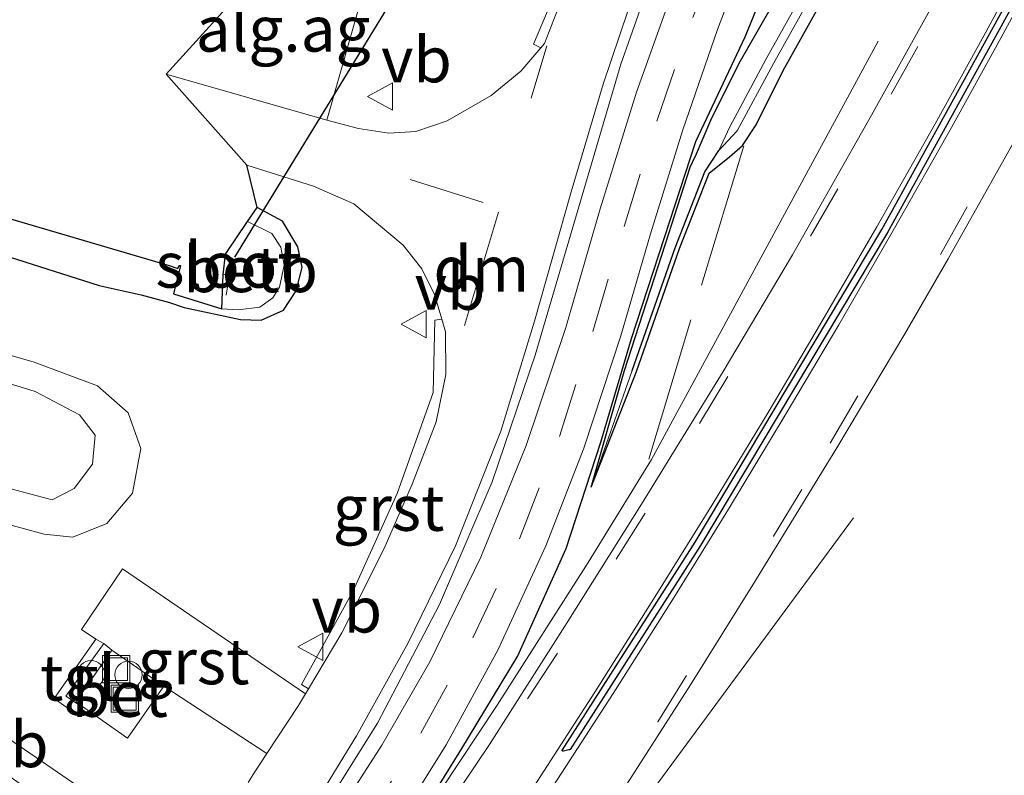
# Model space of a CAD drawing. Units: metres. Extents: x 30921 to 40008, y 393748 to 400003.
# Drawn here: x 31822 to 31876, y 399007 to 399048 of the extents above; entities that cross this region are included whole.
import ezdxf
from ezdxf.enums import TextEntityAlignment as Align

# ---------------------------------------------------------------- set-up
doc = ezdxf.new("R2010")
doc.units = ezdxf.units.M
doc.linetypes.add('IE-TERREINAFSCHEIDING', pattern=[10, 8, -2])
doc.linetypes.add('VW-3-9_STREEP', pattern=[12, 3, -9])
doc.layers.get('0').update_dxf_attribs({"lineweight": 25})
for name, color, linetype, lineweight in [('B-ME-AL-OVERIG-L-B1', 7, 'Continuous', 18), ('B-ME-AL-OVERIG-S-B1', 7, 'Continuous', 18), ('B-ME-BV-GELEIDECONSTRUCTIE-GELEIDERAIL-L-B1', 213, 'BV-GELEIDERAIL', 18), ('B-ME-GW-INSTEEKWATERGANG-L-B1', 10, 'Continuous', 25), ('B-ME-GW-KRUINLIJN-L-B1', 93, 'Continuous', 18), ('B-ME-GW-TEENLIJN-L-B1', 93, 'Continuous', 18), ('B-ME-GW-WATERGANG-GREPPEL-L-B1', 10, 'Continuous', 25), ('B-ME-IE-GRASLAND-GV-B6', 93, 'Continuous', 18), ('B-ME-IE-GRONDWERKLIJN-GROND_INGERICHT-GV-B6', 253, 'Continuous', 18), ('B-ME-IE-HULPGEOMETRIE-L-B1', 53, 'Continuous', 18), ('B-ME-IE-INRICHTINGSELEMENT-S-B1', 253, 'Continuous', 18), ('B-ME-IE-TERREINAFSCHEIDING-HAAGRASTER-L-B1', 10, 'Continuous', 25), ('B-ME-IE-TERREINAFSCHEIDING-RASTERHEKWERK-L-B1', 8, 'IE-TERREINAFSCHEIDING', 18), ('B-ME-KG-KADASTRAAL-OPNAMEDTMGRENS-L-B1', 10, 'Continuous', 25), ('B-ME-KW-DUIKER-L-B1', 10, 'Continuous', 25), ('B-ME-OB-BEKLEDING-GV-B6', 253, 'Continuous', 18), ('B-ME-OG-BEBOUWING-S-B1', 173, 'Continuous', 18), ('B-ME-OG-WATER-GV-B6', 153, 'Continuous', 18), ('B-ME-VH-VERH_SOORT-BETON-OVERIG-GV-B6', 8, 'IE-TERREINAFSCHEIDING-NATUURLIJK-HOUTWAL', 18), ('B-ME-VH-VERH_SOORT-BITUMEN-GV-B6', 8, 'IE-TERREINAFSCHEIDING-NATUURLIJK-HOUTWAL', 18), ('B-ME-VH-VERH_SOORT-GV-B6', 8, 'Continuous', 18), ('B-ME-VH-VERH_SOORT-TEGELS-GV-B6', 8, 'Continuous', 18), ('B-ME-VW-MARKERING-39STREEP-015-L-B1', 255, 'VW-3-9_STREEP', 18), ('B-ME-VW-MARKERING-DRIEHOEK-L-B1', 7, 'VW-HAAIETAND70-R-B', 18), ('B-ME-VW-MARKERING-STREEP-015-L-B1', 7, 'Continuous', 18), ('B-ME-VW-MEUBILAIR_WEGMEUBILAIR-VERKEERSBORD-S-B1', 8, 'Continuous', 18)]:
    doc.layers.add(name, color=color, linetype=linetype, lineweight=lineweight)
doc.layers.add('B-ME-VW-VERHOOGDE_RIJBAAN_SCHEIDING-GV-B6', color=8, linetype='Continuous', lineweight=25, plot=False)
doc.styles.add('NLCS-ISO', font='NLCS-ISO.TTF')
doc.linetypes.add('BV-GELEIDERAIL', pattern='A,10,-3,[108,NLCS.SHX,S=1,R=0,X=0,Y=0],-3', length=16)
doc.linetypes.add('IE-TERREINAFSCHEIDING-NATUURLIJK-HOUTWAL', pattern='A,7,-1.5,[67,NLCS.SHX,S=0.75,R=45,X=0,Y=0],-1.5,7,-1.5,[70,NLCS.SHX,S=0.75,R=0,X=0,Y=0],-1.5', length=20)
doc.linetypes.add('VW-HAAIETAND70-R-B', pattern='A,0,-0.5,[153,NLCS.SHX,S=1,R=180,X=-0.375,Y=0],-0.5', length=1)

# ---------------------------------------------------------------- blocks, each defined once
blk = doc.blocks.new('dtb')
blk.add_circle((0, 0), 0.75)
blk = doc.blocks.new('put')
for p, q in [((0.75, 0.75), (-0.75, 0.75)), ((-0.75, 0.75), (-0.75, -0.75)), ((0.75, -0.75), (0.75, 0.75)), ((-0.75, -0.75), (0.75, -0.75))]:
    blk.add_line(p, q)
blk.add_lwpolyline([(-0.625, 0.625), (0.625, 0.625), (0.625, -0.625), (-0.625, -0.625)], close=True)
blk = doc.blocks.new('verkeersbord')
for p, q in [((0, 0.75), (-0.75, -0.625)), ((0.75, -0.625), (0, 0.75)), ((-0.75, -0.625), (0.75, -0.625))]:
    blk.add_line(p, q)

msp = doc.modelspace()

# ---------------------------------------------------------------- linework, layer by layer
at = {"layer": 'B-ME-AL-OVERIG-L-B1'}
msp.add_line((31833.479, 399032.973, -0.082), (31833.549, 399033.427, -0.281), dxfattribs=at)
at = {"layer": 'B-ME-BV-GELEIDECONSTRUCTIE-GELEIDERAIL-L-B1'}
msp.add_line((31867.917, 399020.744, 1.516), (31852.327, 398999.604, 2.431), dxfattribs=at)
msp.add_polyline3d([(31838.516, 398995.898, 2.177), (31843.18, 399002.637, 2.185), (31848.358, 399010.449, 2.166), (31853.364, 399018.29, 2.157), (31856.841, 399023.953, 2.156), (31860.693, 399031.076, 1.857), (31864.371, 399037.862, 1.545), (31869.274, 399046.924, 1.3)], dxfattribs=at)
at = {"layer": 'B-ME-GW-INSTEEKWATERGANG-L-B1'}
for points in [[(31911.248, 399157.707, 1.366), (31908.445, 399149.865, 1.343), (31904.143, 399138.324, 1.382), (31899.623, 399126.374, 1.371), (31894.45, 399113.229, 1.367), (31889.117, 399100.581, 1.38), (31884.036, 399088.993, 1.343), (31878.907, 399078.288, 1.385), (31873.522, 399067.534, 1.437), (31866.161, 399053.638, 1.435), (31861.637, 399045.71, 1.483), (31860.078, 399042.564, 1.478), (31859.229, 399040.592, 1.497)], [(31853.518, 399022.436, 1.462), (31856.016, 399028.784, 1.273), (31858.364, 399035.539, 1.207), (31860, 399039.681, 1.156), (31861.115, 399040.58, 1.146), (31861.822, 399041.199, 1.16), (31862.578, 399042.337, 1.058), (31864.061, 399045.317, 1.152), (31869.61, 399055.258, 1.212), (31875.808, 399067.066, 1.231), (31881.664, 399078.794, 1.234), (31887.45, 399091.466, 1.18), (31893.166, 399104.532, 1.218), (31899.886, 399120.925, 1.218), (31905.687, 399136.048, 1.261), (31910.215, 399148.787, 1.12), (31913.266, 399157.038, 1.155)], [(31853.518, 399022.436, 1.462), (31855.34, 399028.775, 1.509), (31857.608, 399035.788, 1.493), (31858.956, 399040, 1.469), (31859.229, 399040.592, 1.497)], [(31821.215, 399035.201, 0.476), (31826.511, 399033.503, 0.496), (31828.813, 399033.001, 0.467), (31830.359, 399032.574, 0.469), (31831.168, 399032.3, 0.478), (31834.264, 399031.638, 0.56), (31835.398, 399031.61, 0.658), (31836.63, 399032.154, 0.862), (31837.322, 399033.215, 0.992), (31837.652, 399034.488, 1.005), (31837.409, 399035.636, 0.943), (31836.568, 399037.047, 0.892), (31835.184, 399037.801, 0.957)]]:
    msp.add_polyline3d(points, dxfattribs=at)
at = {"layer": 'B-ME-GW-KRUINLIJN-L-B1'}
msp.add_polyline3d([(31784.011, 399035.869, 1.351), (31783.339, 399036.574, 1.268), (31783.344, 399037.536, 1.264), (31784.429, 399039.15, 1.227), (31784.957, 399039.542, 1.255), (31790.348, 399037.784, 1.331), (31801.792, 399034.093, 1.396), (31809.476, 399031.68, 1.34), (31817.523, 399029.369, 1.309), (31822.994, 399027.692, 1.269), (31825.427, 399026.405, 1.258), (31826.283, 399025.279, 1.244), (31826.143, 399023.692, 1.269), (31825.142, 399022.357, 1.292), (31823.928, 399021.74, 1.331), (31821.175, 399022.462, 1.337), (31816.209, 399024.666, 1.324), (31810.292, 399027.034, 1.329), (31805.225, 399028.79, 1.356), (31800.349, 399030.269, 1.424), (31796.198, 399031.216, 1.41), (31792.097, 399032.701, 1.475), (31786.728, 399034.645, 1.419), (31784.011, 399035.869, 1.351)], dxfattribs=at)
at = {"layer": 'B-ME-GW-TEENLIJN-L-B1'}
msp.add_polyline3d([(31820.435, 399020.666, 0.735), (31823.477, 399019.845, 0.83), (31825.055, 399019.679, 0.894), (31826.92, 399020.427, 0.931), (31828.335, 399022.108, 0.904), (31828.789, 399024.545, 0.858), (31828.089, 399026.516, 0.878), (31826.409, 399028.001, 0.813), (31822.945, 399029.291, 0.803), (31815.394, 399031.47, 0.751)], dxfattribs=at)
at = {"layer": 'B-ME-GW-WATERGANG-GREPPEL-L-B1'}
msp.add_polyline3d([(31855.774, 399028.831, 1.204), (31858.13, 399035.585, 1.044), (31859.755, 399039.749, 0.953), (31860.538, 399040.929, 0.861)], dxfattribs=at)
at = {"layer": 'B-ME-IE-GRASLAND-GV-B6'}
for points in [[(31837.888, 399003.249, 1.312), (31841.79, 399009.47, 1.327), (31845.196, 399015.976, 1.359), (31848.085, 399022.727, 1.405), (31850.44, 399029.682, 1.466), (31855.141, 399045.674, 1.554), (31858.861, 399056.196, 1.512)], [(31868.467, 399055.52, 0.728), (31863.123, 399045.967, 0.69), (31861.132, 399042.227, 0.654), (31860.538, 399040.929, 0.861), (31859.755, 399039.749, 0.953), (31858.13, 399035.585, 1.044), (31855.774, 399028.831, 1.204), (31853.518, 399022.436, 1.462), (31855.34, 399028.775, 1.509), (31857.608, 399035.788, 1.493), (31858.956, 399040, 1.469), (31859.229, 399040.592, 1.497), (31860.078, 399042.564, 1.478), (31861.637, 399045.71, 1.483), (31866.161, 399053.638, 1.435)], [(31869.61, 399055.258, 1.212), (31864.061, 399045.317, 1.152), (31862.578, 399042.337, 1.058), (31861.822, 399041.199, 1.16), (31861.115, 399040.58, 1.146), (31860, 399039.681, 1.156), (31858.364, 399035.539, 1.207), (31856.016, 399028.784, 1.273), (31853.518, 399022.436, 1.462), (31855.774, 399028.831, 1.204), (31858.13, 399035.585, 1.044), (31859.755, 399039.749, 0.953), (31860.538, 399040.929, 0.861), (31861.54, 399042.007, 0.721), (31863.541, 399045.705, 0.734), (31868.945, 399055.408, 0.753)], [(31866.161, 399053.638, 1.435), (31861.637, 399045.71, 1.483), (31860.078, 399042.564, 1.478), (31859.229, 399040.592, 1.497), (31858.956, 399040, 1.469), (31857.608, 399035.788, 1.493), (31855.34, 399028.775, 1.509), (31853.518, 399022.436, 1.462), (31856.016, 399028.784, 1.273), (31858.364, 399035.539, 1.207), (31860, 399039.681, 1.156), (31861.115, 399040.58, 1.146), (31861.822, 399041.199, 1.16), (31862.578, 399042.337, 1.058), (31864.061, 399045.317, 1.152), (31869.61, 399055.258, 1.212)], [(31842.277, 399003.024, 1.44), (31845.568, 399008.278, 1.466), (31848.406, 399013.516, 1.493), (31851.028, 399019.203, 1.541), (31853.113, 399024.564, 1.581), (31855.153, 399030.735, 1.595), (31856.779, 399036.337, 1.587), (31858.545, 399042.059, 1.589), (31860.465, 399047.561, 1.577), (31862.754, 399053.584, 1.577)], [(31864.067, 398982.432, 0.969), (31854.384, 398985.716, 0.46), (31849.73, 398989.025, 0.867), (31849.862, 398989.193, 0.904), (31847.744, 398990.681, 1.583), (31846.667, 398991.45, 1.536), (31846.25, 398991.737, 1.669), (31846.529, 398992.142, 1.674), (31848.818, 398995.733, 1.67), (31851.279, 398999.684, 1.672), (31854.556, 399004.689, 1.674), (31858.979, 399011.567, 1.67), (31862.406, 399017.056, 1.68), (31867.017, 399024.592, 1.688), (31870.747, 399030.847, 1.695), (31873.127, 399034.981, 1.69), (31878.355, 399044.296, 1.665), (31883.109, 399053.202, 1.673)], [(31843.012, 399002.574, 1.44), (31846.356, 399007.984, 1.466), (31849.479, 399013.132, 1.493), (31852.153, 399019.054, 1.541), (31854.052, 399024.901, 1.581), (31855.727, 399030.599, 1.595), (31857.551, 399036.147, 1.587), (31859.275, 399041.419, 1.589), (31861.974, 399047.167, 1.577), (31864.33, 399052.947, 1.577)], [(31864.33, 399052.947, 1.577), (31861.974, 399047.167, 1.577), (31859.275, 399041.419, 1.589), (31857.551, 399036.147, 1.587), (31855.727, 399030.599, 1.595), (31854.052, 399024.901, 1.581), (31852.153, 399019.054, 1.541), (31849.479, 399013.132, 1.493), (31846.356, 399007.984, 1.466), (31843.012, 399002.574, 1.44)], [(31851.634, 399049.807, 1.384), (31850.349, 399046.764, 1.403), (31850.756, 399046.559, 1.432), (31849.652, 399045.283, 1.439), (31848.037, 399043.943, 1.411), (31845.613, 399042.547, 1.334), (31843.897, 399041.975, 1.287), (31842.415, 399041.869, 1.239), (31840.74, 399042.123, 1.19), (31839, 399042.586, 1.151), (31841.636, 399051.87, 0.443)], [(31873.3, 399050.801, 1.508), (31868.911, 399042.869, 1.52), (31864.569, 399035.197, 1.514), (31860.77, 399028.781, 1.504), (31856.281, 399021.497, 1.509), (31852.203, 399014.991, 1.504), (31847.946, 399008.285, 1.514), (31844.974, 399003.889, 1.508)], [(31857.677, 399048.772, 1.639), (31856.018, 399044.126, 1.647), (31854.019, 399037.726, 1.64), (31852.122, 399031.202, 1.587), (31849.956, 399024.711, 1.532), (31847.462, 399018.583, 1.467), (31844.66, 399012.836, 1.441), (31842.023, 399008.26, 1.407), (31839.628, 399004.515, 1.379)], [(31821.215, 399035.201, 0.476), (31826.511, 399033.503, 0.496), (31828.813, 399033.001, 0.467), (31830.359, 399032.574, 0.469), (31831.168, 399032.3, 0.478), (31834.264, 399031.638, 0.56), (31835.398, 399031.61, 0.658), (31836.63, 399032.154, 0.862), (31837.322, 399033.215, 0.992), (31837.652, 399034.488, 1.005), (31837.409, 399035.636, 0.943), (31836.568, 399037.047, 0.892), (31835.184, 399037.801, 0.957), (31834.611, 399040.118, 1.026), (31838.268, 399038.959, 1.148), (31840.492, 399038, 1.202), (31843.205, 399035.73, 1.304), (31844.218, 399034.426, 1.347), (31844.921, 399033.009, 1.378), (31845.319, 399031.653, 1.329), (31844.928, 399031.61, 1.308), (31844.837, 399027.622, 1.335), (31842.871, 399022.088, 1.279), (31840.46, 399016.733, 1.241), (31837.619, 399011.593, 1.222), (31837.999, 399011.354, 1.223), (31837.833, 399011.077, 1.258), (31827.779, 399017.938, 0.83), (31825.54, 399014.609, 0.695), (31826.315, 399014.084, 0.713), (31824.039, 399010.822, 0.671), (31825.249, 399009.968, 0.703), (31825.54, 399010.368, 0.7), (31825.534, 399010.373, 0.711), (31824.679, 399010.952, 0.701), (31826.76, 399013.843, 0.699), (31827.205, 399013.476, 0.762), (31825.225, 399010.64, 0.666), (31828.058, 399008.644, 0.719), (31830.051, 399011.501, 0.774), (31835.716, 399007.798, 1.23), (31835.053, 399006.791, 1.222), (31834.686, 399006.2, 1.225)], [(31825.142, 399022.357, 1.292), (31826.143, 399023.692, 1.269), (31826.283, 399025.279, 1.244), (31825.427, 399026.405, 1.258), (31822.994, 399027.692, 1.269), (31817.523, 399029.369, 1.309), (31809.476, 399031.68, 1.34), (31801.792, 399034.093, 1.396), (31790.348, 399037.784, 1.331), (31784.957, 399039.542, 1.255), (31784.429, 399039.15, 1.227), (31783.344, 399037.536, 1.264), (31783.339, 399036.574, 1.268), (31784.011, 399035.869, 1.351), (31786.728, 399034.645, 1.419), (31792.097, 399032.701, 1.475), (31796.198, 399031.216, 1.41), (31800.349, 399030.269, 1.424), (31805.225, 399028.79, 1.356), (31810.292, 399027.034, 1.329), (31816.209, 399024.666, 1.324), (31821.175, 399022.462, 1.337), (31823.928, 399021.74, 1.331), (31825.142, 399022.357, 1.292)], [(31825.142, 399022.357, 1.292), (31823.928, 399021.74, 1.331), (31821.175, 399022.462, 1.337), (31816.209, 399024.666, 1.324), (31810.292, 399027.034, 1.329), (31805.225, 399028.79, 1.356), (31800.349, 399030.269, 1.424), (31796.198, 399031.216, 1.41), (31792.097, 399032.701, 1.475), (31786.728, 399034.645, 1.419), (31784.011, 399035.869, 1.351), (31783.339, 399036.574, 1.268), (31783.344, 399037.536, 1.264), (31784.429, 399039.15, 1.227), (31784.957, 399039.542, 1.255), (31790.348, 399037.784, 1.331), (31801.792, 399034.093, 1.396), (31809.476, 399031.68, 1.34), (31817.523, 399029.369, 1.309), (31822.994, 399027.692, 1.269), (31825.427, 399026.405, 1.258), (31826.283, 399025.279, 1.244), (31826.143, 399023.692, 1.269), (31825.142, 399022.357, 1.292)], [(31812.899, 399039.724, -0.553), (31830.344, 399034.609, -0.198), (31830.824, 399034.447, -0.248), (31830.894, 399034.599, -0.55), (31830.965, 399034.599, -0.55), (31830.588, 399033.041, 0.319), (31833.237, 399032.22, 0.401), (31834.133, 399032.164, 0.382), (31835.323, 399032.313, 0.396), (31836.046, 399032.828, 0.418), (31836.412, 399033.424, 0.48), (31836.658, 399034.629, 0.495), (31836.481, 399035.608, 0.527), (31835.991, 399036.371, 0.511), (31834.648, 399037.03, 0.467), (31835.184, 399037.801, 0.957)], [(31835.184, 399037.801, 0.957), (31836.568, 399037.047, 0.892), (31837.409, 399035.636, 0.943), (31837.652, 399034.488, 1.005), (31837.322, 399033.215, 0.992), (31836.63, 399032.154, 0.862), (31835.398, 399031.61, 0.658), (31834.264, 399031.638, 0.56), (31831.168, 399032.3, 0.478), (31830.359, 399032.574, 0.469), (31828.813, 399033.001, 0.467), (31826.511, 399033.503, 0.496), (31821.215, 399035.201, 0.476)], [(31820.435, 399020.666, 0.735), (31823.477, 399019.845, 0.83), (31825.055, 399019.679, 0.894), (31826.92, 399020.427, 0.931), (31828.335, 399022.108, 0.904), (31828.789, 399024.545, 0.858), (31828.089, 399026.516, 0.878), (31826.409, 399028.001, 0.813), (31822.945, 399029.291, 0.803), (31815.394, 399031.47, 0.751)], [(31815.394, 399031.47, 0.751), (31822.945, 399029.291, 0.803), (31826.409, 399028.001, 0.813), (31828.089, 399026.516, 0.878), (31828.789, 399024.545, 0.858), (31828.335, 399022.108, 0.904), (31826.92, 399020.427, 0.931), (31825.055, 399019.679, 0.894), (31823.477, 399019.845, 0.83), (31820.435, 399020.666, 0.735)], [(31827.198, 399004.728, 0.735), (31821.519, 399008.624, 0.139)]]:
    msp.add_polyline3d(points, dxfattribs=at)
at = {"layer": 'B-ME-IE-GRONDWERKLIJN-GROND_INGERICHT-GV-B6'}
msp.add_polyline3d([(31841.636, 399051.87, 0.443), (31839, 399042.586, 1.151), (31830.188, 399045.125, 0.883), (31837.475, 399053.15, 0.538), (31841.636, 399051.87, 0.443)], dxfattribs=at)
at = {"layer": 'B-ME-IE-HULPGEOMETRIE-L-B1'}
msp.add_line((31853.518, 399022.436, 1.462), (31855.774, 399028.831, 1.204), dxfattribs=at)
at = {"layer": 'B-ME-IE-TERREINAFSCHEIDING-HAAGRASTER-L-B1'}
msp.add_polyline3d([(31838.361, 398995.964, 1.498), (31839.826, 398998.02, 1.456), (31841.458, 399000.35, 1.443), (31843.012, 399002.574, 1.44), (31846.356, 399007.984, 1.466), (31849.479, 399013.132, 1.493), (31852.153, 399019.054, 1.541), (31854.052, 399024.901, 1.581), (31855.727, 399030.599, 1.595), (31857.551, 399036.147, 1.587), (31859.275, 399041.419, 1.589), (31861.974, 399047.167, 1.577), (31864.33, 399052.947, 1.577), (31867.797, 399061.042, 1.577), (31871.633, 399069.072, 1.566), (31875.69, 399077.327, 1.577), (31879.722, 399085.634, 1.572), (31883.519, 399093.874, 1.559), (31887.179, 399102.233, 1.568), (31890.715, 399110.618, 1.572), (31894.179, 399119.211, 1.563), (31897.416, 399127.599, 1.559), (31900.627, 399136.176, 1.574), (31908.831, 399158.502, 1.489)], dxfattribs=at)
at = {"layer": 'B-ME-IE-TERREINAFSCHEIDING-RASTERHEKWERK-L-B1'}
msp.add_line((31861.896, 399041.186, 1.145), (31856.591, 399023.668, 1.412), dxfattribs=at)
at = {"layer": 'B-ME-KG-KADASTRAAL-OPNAMEDTMGRENS-L-B1'}
msp.add_polyline3d([(31812.899, 399039.724, -0.553), (31830.344, 399034.609, -0.198), (31830.824, 399034.447, -0.248), (31830.894, 399034.599, -0.55), (31830.965, 399034.599, -0.55), (31830.588, 399033.041, 0.319), (31833.237, 399032.22, 0.401), (31833.32, 399034.085, -0.55), (31833.44, 399035.231, -0.55), (31834.648, 399037.03, 0.467), (31835.184, 399037.801, 0.957), (31834.611, 399040.118, 1.026), (31830.188, 399045.125, 0.883), (31837.475, 399053.15, 0.538)], dxfattribs=at)
msp.add_polyline3d([(31812.899, 399039.724, -0.553), (31830.344, 399034.609, -0.198), (31830.824, 399034.447, -0.248), (31830.894, 399034.599, -0.55), (31830.965, 399034.599, -0.55), (31830.588, 399033.041, 0.319), (31833.237, 399032.22, 0.401), (31833.32, 399034.085, -0.55), (31833.44, 399035.231, -0.55), (31834.648, 399037.03, 0.467), (31835.184, 399037.801, 0.957), (31834.611, 399040.118, 1.026), (31830.188, 399045.125, 0.883), (31837.475, 399053.15, 0.538)], dxfattribs=at)
at = {"layer": 'B-ME-KW-DUIKER-L-B1'}
msp.add_line((31844.033, 399051.558, -0.551), (31833.936, 399035.057, -0.556), dxfattribs=at)
at = {"layer": 'B-ME-OB-BEKLEDING-GV-B6'}
for points in [[(31835.323, 399032.313, 0.396), (31834.133, 399032.164, 0.382), (31833.237, 399032.22, 0.401), (31833.32, 399034.085, -0.55), (31833.739, 399034.228, -0.55), (31833.94, 399034.621, -0.55), (31833.901, 399034.936, -0.55), (31833.44, 399035.231, -0.55), (31834.648, 399037.03, 0.467), (31835.991, 399036.371, 0.511), (31836.481, 399035.608, 0.527), (31836.658, 399034.629, 0.495), (31836.412, 399033.424, 0.48), (31836.046, 399032.828, 0.418), (31835.323, 399032.313, 0.396)], [(31821.519, 399008.624, 0.139), (31827.198, 399004.728, 0.735), (31827.252, 399004.683, 0.655), (31828.965, 399001.323, -1.886), (31827.506, 399002.382, -1.995), (31825.312, 399003.917, -1.893), (31816.793, 399009.91, -1.231), (31810.302, 399014.411, -0.728), (31821.519, 399008.624, 0.139)]]:
    msp.add_polyline3d(points, dxfattribs=at)
at = {"layer": 'B-ME-OG-WATER-GV-B6'}
for points in [[(31912.658, 399157.226, 0.742), (31909.69, 399149.063, 0.753), (31904.895, 399136.037, 0.767), (31899.267, 399121.276, 0.743), (31892.383, 399104.274, 0.783), (31886.872, 399091.821, 0.724), (31880.937, 399078.971, 0.735), (31875.151, 399067.354, 0.75), (31868.945, 399055.408, 0.753), (31863.541, 399045.705, 0.734), (31861.54, 399042.007, 0.721), (31860.538, 399040.929, 0.861), (31861.132, 399042.227, 0.654), (31863.123, 399045.967, 0.69), (31868.467, 399055.52, 0.728), (31874.741, 399067.545, 0.694), (31880.438, 399079.175, 0.694), (31886.441, 399091.956, 0.722), (31891.976, 399104.675, 0.737), (31898.814, 399121.419, 0.716), (31904.382, 399136.28, 0.75), (31909.247, 399149.253, 0.703), (31912.189, 399157.393, 0.708), (31912.658, 399157.226, 0.742)], [(31833.739, 399034.228, -0.55), (31833.32, 399034.085, -0.55), (31833.44, 399035.231, -0.55), (31833.901, 399034.936, -0.55), (31833.94, 399034.621, -0.55), (31833.739, 399034.228, -0.55)]]:
    msp.add_polyline3d(points, dxfattribs=at)
at = {"layer": 'B-ME-VH-VERH_SOORT-BETON-OVERIG-GV-B6'}
msp.add_polyline3d([(31830.051, 399011.501, 0.774), (31828.058, 399008.644, 0.719), (31825.225, 399010.64, 0.666), (31827.205, 399013.476, 0.762), (31830.051, 399011.501, 0.774)], dxfattribs=at)
at = {"layer": 'B-ME-VH-VERH_SOORT-BITUMEN-GV-B6'}
for points in [[(31862.754, 399053.584, 1.577), (31860.465, 399047.561, 1.577), (31858.545, 399042.059, 1.589), (31856.779, 399036.337, 1.587), (31855.153, 399030.735, 1.595), (31853.113, 399024.564, 1.581), (31851.028, 399019.203, 1.541), (31848.406, 399013.516, 1.493), (31845.568, 399008.278, 1.466), (31842.277, 399003.024, 1.44)], [(31879.08, 399054.015, 1.576), (31869.486, 399036.585, 1.606), (31859.229, 399019.408, 1.578), (31851.94, 399008.003, 1.544), (31851.937, 399007.998, 1.55), (31851.934, 399007.99, 1.55), (31851.932, 399007.982, 1.55), (31851.932, 399007.973, 1.55), (31851.933, 399007.966, 1.55), (31851.937, 399007.955, 1.55), (31851.941, 399007.947, 1.55), (31851.948, 399007.94, 1.55), (31851.955, 399007.934, 1.55), (31851.964, 399007.93, 1.55), (31851.973, 399007.927, 1.55), (31851.986, 399007.927, 1.55), (31852, 399007.929, 1.583), (31852.298, 399007.997, 1.583), (31852.319, 399008.001, 1.601), (31852.334, 399008.005, 1.601), (31852.345, 399008.009, 1.601), (31852.356, 399008.016, 1.601), (31852.366, 399008.027, 1.601), (31859.525, 399019.225, 1.568), (31869.788, 399036.412, 1.6), (31879.388, 399053.853, 1.581)], [(31844.974, 399003.889, 1.508), (31847.946, 399008.285, 1.514), (31852.203, 399014.991, 1.504), (31856.281, 399021.497, 1.509), (31860.77, 399028.781, 1.504), (31864.569, 399035.197, 1.514), (31868.911, 399042.869, 1.52), (31873.3, 399050.801, 1.508)], [(31855.999, 399049.952, 1.559), (31854.185, 399044.566, 1.572), (31852.419, 399038.644, 1.55), (31850.413, 399031.539, 1.533), (31848.566, 399025.5, 1.47), (31846.074, 399019.205, 1.423), (31843.478, 399013.874, 1.384), (31840.633, 399008.762, 1.351), (31838.232, 399004.859, 1.338)], [(31834.686, 399006.2, 1.225), (31835.053, 399006.791, 1.222), (31835.716, 399007.798, 1.23), (31837.454, 399010.442, 1.252), (31837.833, 399011.077, 1.258), (31837.999, 399011.354, 1.223), (31839.837, 399014.427, 1.29), (31842.152, 399019.06, 1.305), (31843.688, 399022.595, 1.336), (31845.014, 399026.016, 1.371), (31845.536, 399028.61, 1.389), (31845.521, 399030.966, 1.374), (31845.319, 399031.653, 1.329), (31844.921, 399033.009, 1.378), (31844.218, 399034.426, 1.347), (31843.205, 399035.73, 1.304), (31840.492, 399038, 1.202), (31838.268, 399038.959, 1.148), (31834.611, 399040.118, 1.026), (31830.188, 399045.125, 0.883), (31839, 399042.586, 1.151), (31840.74, 399042.123, 1.19), (31842.415, 399041.869, 1.239), (31843.897, 399041.975, 1.287), (31845.613, 399042.547, 1.334), (31848.037, 399043.943, 1.411), (31849.652, 399045.283, 1.439), (31850.756, 399046.559, 1.432), (31850.959, 399046.794, 1.447), (31851.856, 399049.111, 1.46)], [(31839.628, 399004.515, 1.379), (31842.023, 399008.26, 1.407), (31844.66, 399012.836, 1.441), (31847.462, 399018.583, 1.467), (31849.956, 399024.711, 1.532), (31852.122, 399031.202, 1.587), (31854.019, 399037.726, 1.64), (31856.018, 399044.126, 1.647), (31857.677, 399048.772, 1.639)], [(31878.355, 399044.296, 1.665), (31873.127, 399034.981, 1.69), (31870.747, 399030.847, 1.695), (31867.017, 399024.592, 1.688), (31862.406, 399017.056, 1.68), (31858.979, 399011.567, 1.67), (31854.556, 399004.689, 1.674)]]:
    msp.add_polyline3d(points, dxfattribs=at)
at = {"layer": 'B-ME-VH-VERH_SOORT-GV-B6'}
for points in [[(31861.006, 399072.453, 1.416), (31860.854, 399071.509, 1.475), (31860.569, 399070.724, 1.47), (31858.782, 399066.705, 1.471), (31856.304, 399061.103, 1.475), (31853.859, 399054.876, 1.467), (31851.856, 399049.111, 1.46), (31850.959, 399046.794, 1.447), (31850.756, 399046.559, 1.432), (31850.349, 399046.764, 1.403), (31851.634, 399049.807, 1.384), (31855.463, 399060.203, 1.421), (31859.902, 399070.354, 1.411), (31860.501, 399072.552, 1.401), (31861.006, 399072.453, 1.416)], [(31858.861, 399056.196, 1.512), (31855.141, 399045.674, 1.554), (31850.44, 399029.682, 1.466), (31848.085, 399022.727, 1.405), (31845.196, 399015.976, 1.359), (31841.79, 399009.47, 1.327), (31837.888, 399003.249, 1.312), (31837.388, 399003.6, 1.29), (31837.473, 399003.735, 1.291), (31838.232, 399004.859, 1.338), (31840.633, 399008.762, 1.351), (31843.478, 399013.874, 1.384), (31846.074, 399019.205, 1.423), (31848.566, 399025.5, 1.47), (31850.413, 399031.539, 1.533), (31852.419, 399038.644, 1.55), (31854.185, 399044.566, 1.572), (31855.999, 399049.952, 1.559)], [(31837.999, 399011.354, 1.223), (31837.619, 399011.593, 1.222), (31840.46, 399016.733, 1.241), (31842.871, 399022.088, 1.279), (31844.837, 399027.622, 1.335), (31844.928, 399031.61, 1.308), (31845.319, 399031.653, 1.329), (31845.521, 399030.966, 1.374), (31845.536, 399028.61, 1.389), (31845.014, 399026.016, 1.371), (31843.688, 399022.595, 1.336), (31842.152, 399019.06, 1.305), (31839.837, 399014.427, 1.29), (31837.999, 399011.354, 1.223)], [(31837.833, 399011.077, 1.258), (31837.454, 399010.442, 1.252), (31835.716, 399007.798, 1.23), (31830.051, 399011.501, 0.774), (31827.205, 399013.476, 0.762), (31826.76, 399013.843, 0.699), (31826.315, 399014.084, 0.713), (31825.54, 399014.609, 0.695), (31827.779, 399017.938, 0.83), (31837.833, 399011.077, 1.258)]]:
    msp.add_polyline3d(points, dxfattribs=at)
at = {"layer": 'B-ME-VH-VERH_SOORT-TEGELS-GV-B6'}
msp.add_polyline3d([(31826.76, 399013.843, 0.699), (31824.679, 399010.952, 0.701), (31825.534, 399010.373, 0.711), (31825.54, 399010.368, 0.7), (31825.249, 399009.968, 0.703), (31824.039, 399010.822, 0.671), (31826.315, 399014.084, 0.713), (31826.76, 399013.843, 0.699)], dxfattribs=at)
at = {"layer": 'B-ME-VW-MARKERING-39STREEP-015-L-B1'}
msp.add_line((31851.089, 399046.67, 1.453), (31848.533, 399038.131, 1.463), dxfattribs=at)
for points in [[(31836.639, 398997.175, 1.436), (31837.716, 398998.801, 1.435), (31839.397, 399001.305, 1.429), (31840.975, 399003.723, 1.423), (31844.17, 399008.91, 1.45), (31847.023, 399014.144, 1.48), (31849.582, 399019.593, 1.521), (31851.777, 399025.213, 1.569), (31853.607, 399030.975, 1.607), (31855.326, 399036.751, 1.626), (31857.118, 399042.531, 1.631), (31859.094, 399048.23, 1.617), (31861.34, 399054.068, 1.613), (31864.932, 399062.29, 1.614), (31868.781, 399070.458, 1.616), (31872.778, 399078.695, 1.624), (31876.798, 399086.883, 1.62), (31880.558, 399095.081, 1.61), (31884.23, 399103.483, 1.622), (31887.758, 399111.842, 1.618), (31891.194, 399120.339, 1.618), (31894.421, 399128.653, 1.619), (31897.597, 399137.131, 1.605), (31905.804, 399159.504, 1.617)], [(31844.981, 398991.281, 1.659), (31847.235, 398994.533, 1.637), (31850.595, 398999.489, 1.632), (31857.177, 399009.53, 1.636), (31863.535, 399019.73, 1.648), (31866.637, 399024.853, 1.659), (31872.711, 399035.209, 1.666), (31878.595, 399045.756, 1.655), (31884.179, 399056.345, 1.67), (31888.344, 399064.471, 1.664), (31892.257, 399072.442, 1.656), (31894.861, 399077.864, 1.65), (31899.858, 399088.804, 1.644), (31904.595, 399099.768, 1.621), (31906.932, 399105.287, 1.622), (31911.46, 399116.442, 1.581), (31913.665, 399122.046, 1.549), (31915.818, 399127.65, 1.531), (31920.054, 399138.831, 1.512), (31924.2, 399150.067, 1.489), (31925.289, 399153.078, 1.481)], [(31874.295, 399051.881, 1.519), (31871.449, 399046.634, 1.527), (31867.073, 399038.812, 1.52), (31861.031, 399028.5, 1.514), (31856.481, 399021.009, 1.503), (31851.668, 399013.32, 1.498), (31846.863, 399005.949, 1.496), (31843.554, 399000.98, 1.497), (31840.229, 398996.109, 1.541), (31839.519, 398995.088, 1.539)]]:
    msp.add_polyline3d(points, dxfattribs=at)
at = {"layer": 'B-ME-VW-MARKERING-DRIEHOEK-L-B1'}
msp.add_line((31846.562, 399031.312, 1.423), (31848.427, 399037.533, 1.477), dxfattribs=at)
at = {"layer": 'B-ME-VW-MARKERING-STREEP-015-L-B1'}
msp.add_line((31847.592, 399038.065, 1.44), (31843.583, 399039.337, 1.317), dxfattribs=at)
for points in [[(31842.626, 398992.922, 1.609), (31844.944, 398996.273, 1.591), (31848.198, 399001.104, 1.592), (31851.461, 399006.04, 1.591), (31854.733, 399011.088, 1.6), (31857.983, 399016.236, 1.597), (31861.06, 399021.229, 1.599), (31864.179, 399026.382, 1.605), (31867.112, 399031.345, 1.624), (31870.176, 399036.657, 1.621), (31873.301, 399042.189, 1.623), (31876.018, 399047.101, 1.612), (31878.905, 399052.454, 1.617)], [(31877.49, 399051.687, 1.586), (31875.076, 399047.213, 1.587), (31872.4, 399042.381, 1.589), (31869.203, 399036.732, 1.594), (31866.066, 399031.319, 1.595), (31863.301, 399026.628, 1.589), (31860.161, 399021.454, 1.573), (31857.041, 399016.417, 1.575), (31853.723, 399011.168, 1.571), (31850.555, 399006.254, 1.574), (31847.169, 399001.159, 1.567), (31844.104, 398996.631, 1.581), (31841.898, 398993.43, 1.593)]]:
    msp.add_polyline3d(points, dxfattribs=at)
at = {"layer": 'B-ME-VW-VERHOOGDE_RIJBAAN_SCHEIDING-GV-B6'}
for points in [[(31851.94, 399008.003, 1.544), (31859.229, 399019.408, 1.578), (31869.486, 399036.585, 1.606), (31879.08, 399054.015, 1.576), (31888.145, 399071.837, 1.558), (31896.584, 399089.985, 1.555), (31899.647, 399096.935, 1.576), (31907.292, 399115.415, 1.557), (31916.055, 399138.38, 1.559), (31921.803, 399154.231, 1.552)], [(31879.388, 399053.853, 1.581), (31869.788, 399036.412, 1.6), (31859.525, 399019.225, 1.568), (31852.366, 399008.027, 1.601), (31852.356, 399008.016, 1.601), (31852.345, 399008.009, 1.601), (31852.334, 399008.005, 1.601), (31852.319, 399008.001, 1.601), (31852.298, 399007.997, 1.583), (31852, 399007.929, 1.583), (31851.986, 399007.927, 1.55), (31851.973, 399007.927, 1.55), (31851.964, 399007.93, 1.55), (31851.955, 399007.934, 1.55), (31851.948, 399007.94, 1.55), (31851.941, 399007.947, 1.55), (31851.937, 399007.955, 1.55), (31851.933, 399007.966, 1.55), (31851.932, 399007.973, 1.55), (31851.932, 399007.982, 1.55), (31851.934, 399007.99, 1.55), (31851.937, 399007.998, 1.55), (31851.94, 399008.003, 1.544)]]:
    msp.add_polyline3d(points, dxfattribs=at)

# ---------------------------------------------------------------- block references
at = {"layer": 'B-ME-AL-OVERIG-S-B1', "rotation": 90}
msp.add_blockref('dtb', (31826.057, 399012.159, 0.773), dxfattribs=at)
at = {"layer": 'B-ME-IE-INRICHTINGSELEMENT-S-B1', "rotation": 90}
for p in [(31827.438, 399012.43, 0.969), (31827.908, 399010.811, 0.98)]:
    msp.add_blockref('put', p, dxfattribs=at)
at = {"layer": 'B-ME-OG-BEBOUWING-S-B1', "rotation": 90}
msp.add_blockref('dtb', (31828.118, 399012.117, 0.836), dxfattribs=at)
at = {"layer": 'B-ME-VW-MEUBILAIR_WEGMEUBILAIR-VERKEERSBORD-S-B1', "rotation": 90}
for p in [(31841.984, 399043.886, 1.119), (31843.83, 399031.391, 1.29), (31838.157, 399013.663, 1.171)]:
    msp.add_blockref('verkeersbord', p, dxfattribs=at)

# ---------------------------------------------------------------- texts
at = {"layer": 'B-ME-IE-GRONDWERKLIJN-GROND_INGERICHT-GV-B6', "ltscale": 0.2, "style": 'NLCS-ISO'}
msp.add_text('alg.ag', height=2.5, dxfattribs=at).set_placement((31836.61, 399047.603), align=Align.MIDDLE_CENTER)
at = {"layer": 'B-ME-OB-BEKLEDING-GV-B6', "ltscale": 0.2, "style": 'NLCS-ISO'}
for p in [(31834.822, 399034.391), (31820.032, 399008.296)]:
    msp.add_text('betb', height=2.5, dxfattribs=at).set_placement(p, align=Align.MIDDLE_CENTER)
at = {"layer": 'B-ME-OG-WATER-GV-B6', "ltscale": 0.2, "style": 'NLCS-ISO'}
msp.add_text('sloot', height=2.5, dxfattribs=at).set_placement((31833.587, 399034.639), align=Align.MIDDLE_CENTER)
at = {"layer": 'B-ME-VH-VERH_SOORT-BETON-OVERIG-GV-B6', "ltscale": 0.2, "style": 'NLCS-ISO'}
msp.add_text('bet', height=2.5, dxfattribs=at).set_placement((31827.637, 399011.063), align=Align.MIDDLE_CENTER)
at = {"layer": 'B-ME-VH-VERH_SOORT-GV-B6', "ltscale": 0.2, "style": 'NLCS-ISO'}
for p in [(31842.399, 399021.283), (31831.691, 399012.852)]:
    msp.add_text('grst', height=2.5, dxfattribs=at).set_placement(p, align=Align.MIDDLE_CENTER)
at = {"layer": 'B-ME-VH-VERH_SOORT-TEGELS-GV-B6', "ltscale": 0.2, "style": 'NLCS-ISO'}
msp.add_text('tgl', height=2.5, dxfattribs=at).set_placement((31825.346, 399011.958), align=Align.MIDDLE_CENTER)
at = {"layer": 'B-ME-VW-MARKERING-DRIEHOEK-L-B1', "ltscale": 0.2, "style": 'NLCS-ISO'}
msp.add_text('dm', height=2.5, dxfattribs=at).set_placement((31847.494, 399034.422), align=Align.MIDDLE_CENTER)
at = {"layer": 'B-ME-VW-MEUBILAIR_WEGMEUBILAIR-VERKEERSBORD-S-B1', "ltscale": 0.2, "style": 'NLCS-ISO'}
for p in [(31841.984, 399043.886, 1.119), (31843.83, 399031.391, 1.29), (31838.157, 399013.663, 1.171)]:
    msp.add_text('vb', height=2.5, dxfattribs=at).set_placement(p, align=Align.BOTTOM_LEFT)

doc.saveas('drawing.dxf')
